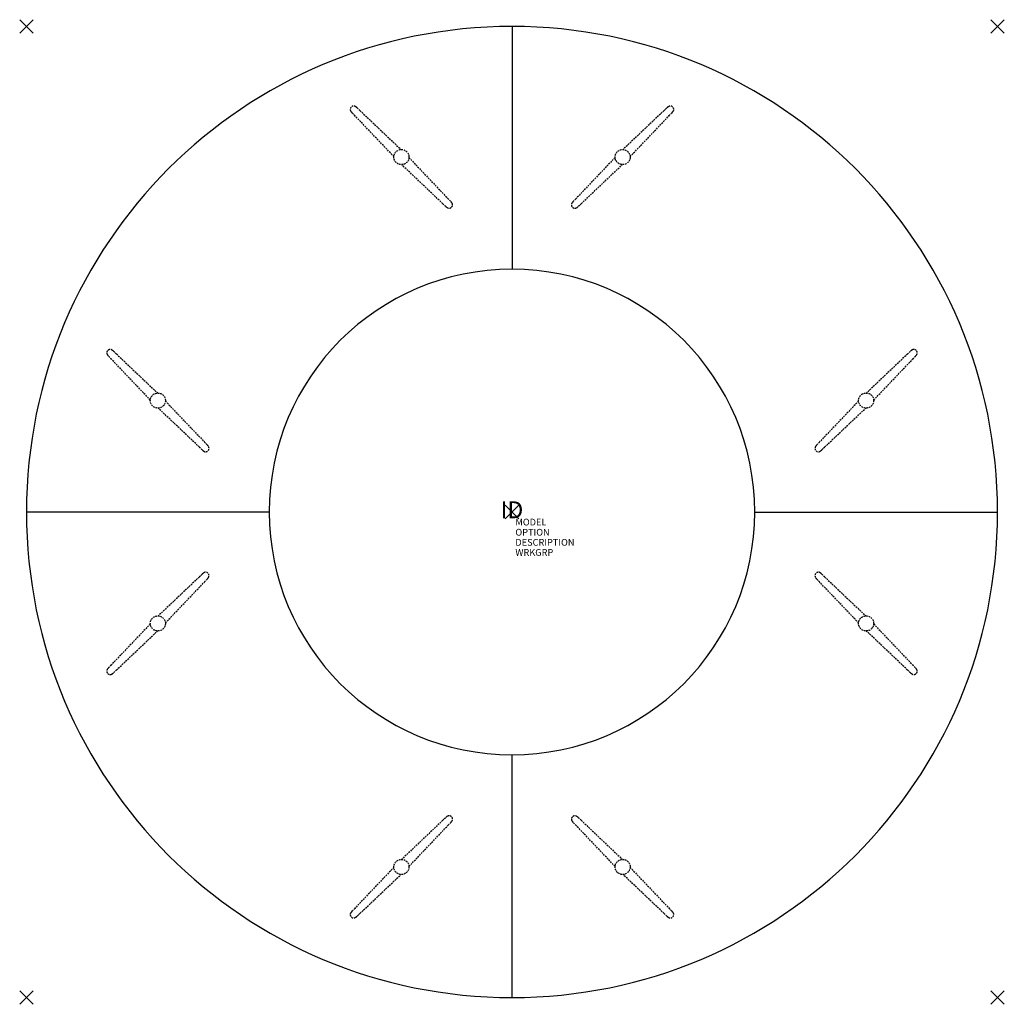
# Model space of a CAD drawing. Units: inches. Extents: x -73 to 73, y -73 to 73.
import ezdxf
from ezdxf.enums import TextEntityAlignment as Align

# ---------------------------------------------------------------- set-up
doc = ezdxf.new("R2010")
doc.units = ezdxf.units.IN
doc.header["$MEASUREMENT"] = 0
doc.header["$PDMODE"] = 3
doc.linetypes.add('HIDDEN', pattern=[0.375, 0.25, -0.125])
doc.layers.add('AFUTL-P', color=2, linetype='Continuous')
doc.layers.add('AFUTL-P-TN', color=7, linetype='Continuous')

msp = doc.modelspace()

# ---------------------------------------------------------------- linework, layer by layer
at = {"layer": 'AFUTL-P', "color": 3}
for p, q in [((0, 72), (0, 36)), ((0, 72), (0, 36)), ((-36, 0), (-72, 0)), ((-36, 0), (-72, 0)), ((36, 0), (72, 0)), ((36, 0), (72, 0)), ((0, -72), (0, -36)), ((0, -72), (0, -36))]:
    msp.add_line(p, q, dxfattribs=at)
at = {"layer": 'AFUTL-P', "color": 9, "linetype": 'HIDDEN'}
for p, q in [((-17.52, 52.7, 0), (-23.31, 58.77, 0)), ((-22.54, 59.53, 0), (-16.46, 53.75, 0)), ((22.54, 59.53, 0), (16.46, 53.75, 0)), ((17.52, 52.7, 0), (23.31, 58.77, 0)), ((-10.26, 45.72, 0), (-16.35, 51.5, 0)), ((-15.28, 52.56, 0), (-9.5, 46.48, 0)), ((15.28, 52.56, 0), (9.5, 46.48, 0)), ((10.26, 45.72, 0), (16.35, 51.5, 0)), ((-58.65, 23.43, 0), (-52.56, 17.64, 0)), ((58.65, 23.43, 0), (52.56, 17.64, 0)), ((-53.63, 16.59, 0), (-59.41, 22.66, 0)), ((53.63, 16.59, 0), (59.41, 22.66, 0)), ((-51.39, 16.45, 0), (-45.6, 10.38, 0)), ((51.39, 16.45, 0), (45.6, 10.38, 0)), ((-46.36, 9.62, 0), (-52.45, 15.4, 0)), ((46.36, 9.62, 0), (52.45, 15.4, 0)), ((-46.36, -9.62, 0), (-52.45, -15.4, 0)), ((46.36, -9.62, 0), (52.45, -15.4, 0)), ((-51.39, -16.45, 0), (-45.6, -10.38, 0)), ((51.39, -16.45, 0), (45.6, -10.38, 0)), ((-53.63, -16.59, 0), (-59.41, -22.66, 0)), ((53.63, -16.59, 0), (59.41, -22.66, 0)), ((-58.65, -23.43, 0), (-52.56, -17.64, 0)), ((58.65, -23.43, 0), (52.56, -17.64, 0)), ((-10.26, -45.72, 0), (-16.35, -51.5, 0)), ((-15.28, -52.56, 0), (-9.5, -46.48, 0)), ((15.28, -52.56, 0), (9.5, -46.48, 0)), ((10.26, -45.72, 0), (16.35, -51.5, 0)), ((-17.52, -52.7, 0), (-23.31, -58.77, 0)), ((-22.54, -59.53, 0), (-16.46, -53.75, 0)), ((22.54, -59.53, 0), (16.46, -53.75, 0)), ((17.52, -52.7, 0), (23.31, -58.77, 0))]:
    msp.add_line(p, q, dxfattribs=at)
for centre in [(-16.4, 52.63, 0), (16.4, 52.63, 0), (-52.51, 16.52, 0), (52.51, 16.52, 0), (-52.51, -16.52, 0), (52.51, -16.52, 0), (-16.4, -52.63, 0), (16.4, -52.63, 0)]:
    msp.add_circle(centre, 1.12, dxfattribs=at)
at = {"layer": 'AFUTL-P', "color": 3}
for radius, start, end in [(72, 90, 180), (72, 0, 90), (36, 90, 180), (36, 0, 90), (72, 180, 270), (36, 180, 270), (72, 270, 0), (36, 270, 0)]:
    msp.add_arc((0, 0), radius, start, end, dxfattribs=at)
at = {"layer": 'AFUTL-P', "color": 9, "linetype": 'HIDDEN'}
for centre, radius, start, end in [((-23.48, 59.7, 0), 0.504, 53.0021, 217.1924), ((-24.17, 58.7, 0), 1.72, 45.2348, 54.8231), ((-49.84, 31.16, 0), 39.37, 46.1087, 46.9362), ((49.84, 31.16, 0), 39.37, 133.0638, 133.8913), ((24.17, 58.7, 0), 1.72, 125.1769, 134.7652), ((23.48, 59.7, 0), 0.504, 322.8076, 126.9979), ((-22.48, 60.39, 0), 1.72, 215.1769, 224.7652), ((5.07, 86.06, 0), 39.37, 223.0638, 223.8913), ((-5.07, 86.06, 0), 39.37, 316.1087, 316.9362), ((22.48, 60.39, 0), 1.72, 315.2348, 324.8231), ((17.03, 74.09, 0), 39.37, 226.1087, 226.9362), ((-8.64, 46.55, 0), 1.72, 225.2348, 234.8231), ((-9.32, 45.55, 0), 0.504, 232.8076, 36.9979), ((-37.87, 19.19, 0), 39.37, 43.0638, 43.8913), ((-10.32, 44.86, 0), 1.72, 35.1769, 44.7652), ((9.32, 45.55, 0), 0.504, 143.0021, 307.1924), ((10.32, 44.86, 0), 1.72, 135.2348, 144.8231), ((37.87, 19.19, 0), 39.37, 136.1087, 136.9362), ((8.64, 46.55, 0), 1.72, 305.1769, 314.7652), ((-17.03, 74.09, 0), 39.37, 313.0638, 313.8913), ((-59.58, 23.6, 0), 0.504, 53.0021, 217.1924), ((-60.27, 22.6, 0), 1.72, 45.2348, 54.8231), ((-85.94, -4.95, 0), 39.37, 46.1087, 46.9362), ((85.94, -4.95, 0), 39.37, 133.0638, 133.8913), ((60.27, 22.6, 0), 1.72, 125.1769, 134.7652), ((59.58, 23.6, 0), 0.504, 322.8076, 126.9979), ((-58.58, 24.28, 0), 1.72, 215.1769, 224.7652), ((-31.04, 49.96, 0), 39.37, 223.0638, 223.8913), ((31.04, 49.96, 0), 39.37, 316.1087, 316.9362), ((58.58, 24.28, 0), 1.72, 315.2348, 324.8231), ((-73.97, -16.92, 0), 39.37, 43.0638, 43.8913), ((73.97, -16.92, 0), 39.37, 136.1087, 136.9362), ((-19.07, 37.99, 0), 39.37, 226.1087, 226.9362), ((-44.74, 10.44, 0), 1.72, 225.2348, 234.8231), ((-45.43, 9.44, 0), 0.504, 232.8076, 36.9979), ((-46.43, 8.76, 0), 1.72, 35.1769, 44.7652), ((45.43, 9.44, 0), 0.504, 143.0021, 307.1924), ((46.43, 8.76, 0), 1.72, 135.2348, 144.8231), ((44.74, 10.44, 0), 1.72, 305.1769, 314.7652), ((19.07, 37.99, 0), 39.37, 313.0638, 313.8913), ((-19.07, -37.99, 0), 39.37, 133.0638, 133.8913), ((-44.74, -10.44, 0), 1.72, 125.1769, 134.7652), ((-45.43, -9.44, 0), 0.504, 323.0021, 127.1924), ((-73.97, 16.92, 0), 39.37, 316.1087, 316.9362), ((-46.43, -8.76, 0), 1.72, 315.2348, 324.8231), ((45.43, -9.44, 0), 0.504, 52.8076, 216.9979), ((46.43, -8.76, 0), 1.72, 215.1769, 224.7652), ((73.97, 16.92, 0), 39.37, 223.0638, 223.8913), ((44.74, -10.44, 0), 1.72, 45.2348, 54.8231), ((19.07, -37.99, 0), 39.37, 46.1087, 46.9362), ((-59.58, -23.6, 0), 0.504, 142.8076, 306.9979), ((-58.58, -24.28, 0), 1.72, 135.2348, 144.8231), ((-31.04, -49.96, 0), 39.37, 136.1087, 136.9362), ((59.58, -23.6, 0), 0.504, 233.0021, 37.1924), ((31.04, -49.96, 0), 39.37, 43.0638, 43.8913), ((58.58, -24.28, 0), 1.72, 35.1769, 44.7652), ((-60.27, -22.6, 0), 1.72, 305.1769, 314.7652), ((-85.94, 4.95, 0), 39.37, 313.0638, 313.8913), ((85.94, 4.95, 0), 39.37, 226.1087, 226.9362), ((60.27, -22.6, 0), 1.72, 225.2348, 234.8231), ((-8.64, -46.55, 0), 1.72, 125.1769, 134.7652), ((-9.32, -45.55, 0), 0.504, 323.0021, 127.1924), ((9.32, -45.55, 0), 0.504, 52.8076, 216.9979), ((8.64, -46.55, 0), 1.72, 45.2348, 54.8231), ((17.03, -74.09, 0), 39.37, 133.0638, 133.8913), ((-37.87, -19.19, 0), 39.37, 316.1087, 316.9362), ((-10.32, -44.86, 0), 1.72, 315.2348, 324.8231), ((10.32, -44.86, 0), 1.72, 215.1769, 224.7652), ((37.87, -19.19, 0), 39.37, 223.0638, 223.8913), ((-17.03, -74.09, 0), 39.37, 46.1087, 46.9362), ((-23.48, -59.7, 0), 0.504, 142.8076, 306.9979), ((-22.48, -60.39, 0), 1.72, 135.2348, 144.8231), ((5.07, -86.06, 0), 39.37, 136.1087, 136.9362), ((-49.84, -31.16, 0), 39.37, 313.0638, 313.8913), ((49.84, -31.16, 0), 39.37, 226.1087, 226.9362), ((23.48, -59.7, 0), 0.504, 233.0021, 37.1924), ((-5.07, -86.06, 0), 39.37, 43.0638, 43.8913), ((22.48, -60.39, 0), 1.72, 35.1769, 44.7652), ((-24.17, -58.7, 0), 1.72, 305.1769, 314.7652), ((24.17, -58.7, 0), 1.72, 225.2348, 234.8231)]:
    msp.add_arc(centre, radius, start, end, dxfattribs=at)
at = {"layer": 'AFUTL-P', "color": 3}
for p in [(-72, 72), (72, 72), (0, 0), (-72, -72), (72, -72)]:
    msp.add_point(p, dxfattribs=at)

# ---------------------------------------------------------------- texts
at = {"layer": 'AFUTL-P', "color": 7, "flags": 9}
for tag, p, s in [('MODEL', (0.5, -2), 'PLUS-TYP'), ('OPTION', (0.5, -3.5), ''), ('DESCRIPTION', (0.5, -5), 'PLUS-TYP'), ('WRKGRP', (0.5, -6.5), '')]:
    msp.add_attdef(tag, p, s, height=1, dxfattribs=at)
at = {"layer": 'AFUTL-P-TN', "color": 7, "flags": 8}
msp.add_attdef('ID', text='PLUS-TYP', height=2.5, dxfattribs=at).set_placement((0, 0), align=Align.MIDDLE)

doc.saveas('drawing.dxf')
